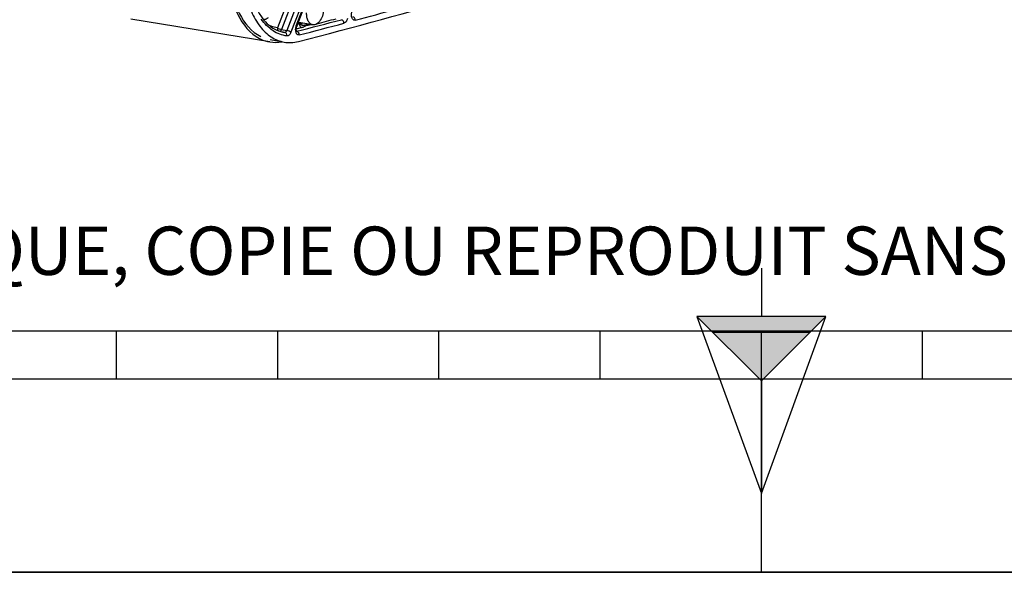
# Model space of a CAD drawing. Units: millimetres. Extents: x 0 to 594, y 0 to 420.
# Drawn here: x 251 to 312, y 0 to 34 of the extents above; entities that cross this region are included whole.
import ezdxf

# ---------------------------------------------------------------- set-up
doc = ezdxf.new("R2010")
doc.units = ezdxf.units.MM
doc.header["$LTSCALE"] = 32.67
doc.layers.get('0').update_dxf_attribs({"linetype": 'CONTINUOUS'})
doc.layers.add('SOLIDES', color=7, linetype='CONTINUOUS')
doc.styles.add('TEXTSTYLE_2', font='txt', dxfattribs={"width": 0.8})

# ---------------------------------------------------------------- blocks, each defined once
blk = doc.blocks.new('MARGEA2_BL0', base_point=(296.99996, 210.000076))
at = {"color": 7, "linetype": 'CONTINUOUS'}
for p, q in [((15.000002, 15.000076), (584.000002, 15.000076)), ((257.000002, 12.000076), (257.000002, 15.000076)), ((267.000002, 12.000076), (267.000002, 15.000076)), ((277.000002, 12.000076), (277.000002, 15.000076)), ((287.000002, 12.000076), (287.000002, 15.000076)), ((297.000002, 15.000076), (297.000002, 0.000076)), ((307.000002, 12.000076), (307.000002, 15.000076)), ((397.000002, 12.000076), (197.000002, 12.000076)), ((594.000002, 0.000076), (-0.000082, 0.000078)), ((594.000002, 0.000076), (0.000002, 0.000076))]:
    blk.add_line(p, q, dxfattribs=at)
blk = doc.blocks.new('REPERE_ORIENTATION_BL1', base_point=(297.005, 11.884))
at = {"color": 7, "linetype": 'CONTINUOUS'}
for p, q in [((297.005, 18.884), (297.005, 15.884)), ((297.005, 11.884), (293.005, 15.884)), ((301.005, 15.884), (293.005, 15.884)), ((293.005, 15.884), (297.005, 4.884)), ((297.005, 11.884), (301.005, 15.884)), ((297.005, 4.884), (301.005, 15.884)), ((300.005, 14.884), (294.005, 14.884)), ((297.005, 11.884), (297.005, 4.884))]:
    blk.add_line(p, q, dxfattribs=at)
blk.add_solid([(293.005, 15.884), (297.005, 11.884), (301.005, 15.884)], dxfattribs=at)

msp = doc.modelspace()

# ---------------------------------------------------------------- linework, layer by layer
at = {"color": 7, "linetype": 'CONTINUOUS'}
for p, q in [((266.503466, 32.923866), (257.87959, 34.338172)), ((269.176745, 33.989744), (268.300196, 34.133497)), ((0, 0), (594, 0))]:
    msp.add_line(p, q, dxfattribs=at)
msp.add_arc((266.89839, 35.113703), 2.228802, 242.77215311, 244.93394531, dxfattribs=at)
for points, knots in [([(264.223611, 35.379662), (264.307192, 35.121428), (264.648573, 34.249975), (265.281994, 33.438813), (265.878645, 33.131866)], [0, 0, 0, 0, 0.288012881, 1, 1, 1, 1]), ([(269.855143, 35.032996), (269.854496, 34.896286), (269.816607, 34.630093), (269.69008, 34.327957), (269.545128, 34.140213), (269.428247, 34.042343), (269.303208, 33.987147), (269.21645, 33.983234), (269.176736, 33.989748)], [0, 0, 0, 0, 0.299266686, 0.581528025, 0.705758078, 0.815495052, 0.91190219, 1, 1, 1, 1]), ([(269.176736, 33.989748), (269.14879, 33.994331), (269.092579, 34.012118), (268.986593, 34.08148), (268.879068, 34.229261), (268.804483, 34.458796), (268.789221, 34.631424), (268.789654, 34.722764)], [0, 0, 0, 0, 0.095299518, 0.195360157, 0.421881007, 0.692627211, 1, 1, 1, 1])]:
    msp.add_open_spline(points, degree=3, knots=knots, dxfattribs=at)
at = {"color": 3, "linetype": 'CONTINUOUS'}
msp.add_open_spline([(264.329824, 35.388296), (264.413167, 35.142393), (264.75178, 34.312272), (265.37133, 33.545601), (265.94738, 33.260058)], degree=3, knots=[0, 0, 0, 0, 0.287667006, 1, 1, 1, 1], dxfattribs=at)
at = {"color": 7, "linetype": 'CONTINUOUS'}
for points in [[(265.954129, 33.09481), (266.127993, 33.013508), (266.314534, 32.954803), (266.503945, 32.92378)], [(266.503945, 32.92378), (266.750756, 32.883356), (267.008549, 32.889899), (267.254122, 32.937264)]]:
    msp.add_open_spline(points, degree=3, dxfattribs=at)
at = {"layer": 'SOLIDES', "color": 9, "linetype": 'CONTINUOUS'}
for p, q in [((269.029502, 39.161327), (266.983327, 33.806379)), ((269.284316, 39.051625), (267.23814, 33.696677)), ((269.618144, 39.001108), (267.56791, 33.635538)), ((269.872956, 38.891402), (267.822725, 33.52584)), ((268.15397, 33.923809), (270.007497, 38.774588)), ((267.23814, 33.696677), (267.56791, 33.635538)), ((268.505905, 33.81381), (268.149025, 33.721979)), ((268.350835, 34.035636), (268.227348, 34.00381)), ((267.196261, 33.567113), (267.313923, 33.545303)), ((267.313923, 33.545303), (267.442499, 33.52147)), ((268.184981, 33.586436), (268.170791, 33.589218))]:
    msp.add_line(p, q, dxfattribs=at)
at = {"layer": 'SOLIDES', "color": 7, "linetype": 'CONTINUOUS'}
for p, q in [((268.179602, 33.878857), (270.033129, 38.729635)), ((266.527563, 33.068119), (267.390771, 32.917065))]:
    msp.add_line(p, q, dxfattribs=at)
msp.add_lwpolyline([(268.179962, 33.573969), (268.180045, 33.573887), (268.179862, 33.574088), (268.179338, 33.574711), (268.178528, 33.575761), (268.177468, 33.577255), (268.176192, 33.579206), (268.174747, 33.581608), (268.173162, 33.584464), (268.171467, 33.587782), (268.169689, 33.591564), (268.167856, 33.595809), (268.165992, 33.60052), (268.164117, 33.60571), (268.162252, 33.611385), (268.160424, 33.617538), (268.158655, 33.624165), (268.156966, 33.631271), (268.155381, 33.638839), (268.153926, 33.646838), (268.152619, 33.655255), (268.15148, 33.664074), (268.150528, 33.673256), (268.149778, 33.68278), (268.149243, 33.692624), (268.148938, 33.702745), (268.148872, 33.713117), (268.149055, 33.723711), (268.149492, 33.734478), (268.150188, 33.745386), (268.151147, 33.756407), (268.152368, 33.767488), (268.153849, 33.778599), (268.155589, 33.789707), (268.157579, 33.800762), (268.159813, 33.811732), (268.162284, 33.822588), (268.164977, 33.833278), (268.16788, 33.843775), (268.170981, 33.854051), (268.174258, 33.864059), (268.177694, 33.873768), (268.179601, 33.878856)], dxfattribs=at)
msp.add_arc((188.180533, 346.257232), 323.377746, 284.34126149, 288.12599483, dxfattribs=at)
at = {"layer": 'SOLIDES', "color": 9, "linetype": 'CONTINUOUS'}
for centre, radius, start, end in [((188.694288, 344.644247), 321.307755, 284.99150089, 285.93001976), ((189.660384, 340.697063), 316.990615, 284.34257505, 284.85962502), ((189.210341, 341.220303), 317.468961, 284.6374164, 284.85901407), ((189.795652, 340.552005), 317.069894, 284.34257517, 284.85962488), ((267.642828, 35.313556), 1.803248, 259.46317131, 263.62166848)]:
    msp.add_arc(centre, radius, start, end, dxfattribs=at)
at = {"layer": 'SOLIDES', "color": 7, "linetype": 'CONTINUOUS'}
for points, knots in [([(265.000857, 36.001524), (265.085552, 35.599538), (265.308226, 34.853663), (265.839546, 33.89286), (266.438663, 33.30402), (266.973971, 33.021251), (267.25173, 32.941397), (267.390755, 32.917068)], [0, 0, 0, 0, 0.298877097, 0.562202861, 0.791559088, 0.897318536, 1, 1, 1, 1]), ([(265.600199, 35.177194), (265.695992, 34.956873), (265.909344, 34.553264), (266.319591, 34.050182), (266.789247, 33.699054), (267.140217, 33.57287), (267.313072, 33.540715)], [0, 0, 0, 0, 0.293033824, 0.553468937, 0.78554702, 1, 1, 1, 1]), ([(268.285187, 34.155193), (268.291496, 34.145599), (268.316412, 34.109792), (268.345306, 34.076654), (268.368854, 34.054775)], [0, 0, 0, 0, 0.263200403, 1, 1, 1, 1]), ([(268.368854, 34.054775), (268.382, 34.042561), (268.433412, 33.999967), (268.496753, 33.970977), (268.544765, 33.962046)], [0, 0, 0, 0, 0.268708386, 1, 1, 1, 1]), ([(267.390755, 32.917068), (267.535602, 32.891721), (267.836215, 32.873005), (268.133466, 32.919231), (268.280161, 32.956711)], [0, 0, 0, 0, 0.492697876, 1, 1, 1, 1])]:
    msp.add_open_spline(points, degree=3, knots=knots, dxfattribs=at)
at = {"layer": 'SOLIDES', "color": 9, "linetype": 'CONTINUOUS'}
for points, knots in [([(267.571899, 33.297697), (267.420737, 33.314593), (267.11673, 33.387299), (266.531577, 33.689045), (266.175618, 34.065193), (265.977969, 34.34745)], [0, 0, 0, 0, 0.23278053, 0.472652646, 1, 1, 1, 1]), ([(266.406274, 34.426473), (266.384231, 34.408219), (266.300563, 34.346464), (266.198201, 34.306465), (266.122806, 34.301128)], [0, 0, 0, 0, 0.274660545, 1, 1, 1, 1]), ([(271.10878, 34.085868), (271.109497, 34.136328), (271.081872, 34.234363), (270.997529, 34.299339), (270.95318, 34.307554)], [0, 0, 0, 0, 0.528053813, 1, 1, 1, 1]), ([(271.32812, 34.374777), (271.310001, 34.306562), (271.261642, 34.190145), (271.160964, 34.099712), (271.10878, 34.085868)], [0, 0, 0, 0, 0.566591303, 1, 1, 1, 1]), ([(271.808815, 34.272455), (271.790042, 34.267428), (271.749934, 34.264443), (271.69225, 34.287458), (271.644509, 34.334256), (271.59363, 34.427241), (271.568412, 34.577829), (271.583409, 34.702907), (271.600249, 34.766302)], [0, 0, 0, 0, 0.092837305, 0.185414178, 0.287860791, 0.40587327, 0.686676902, 1, 1, 1, 1]), ([(271.808815, 34.272455), (271.809487, 34.322918), (271.78176, 34.42093), (271.697401, 34.485878), (271.653041, 34.494095)], [0, 0, 0, 0, 0.527996771, 1, 1, 1, 1]), ([(266.983327, 33.806379), (266.85323, 33.821133), (266.680553, 33.861079), (266.517527, 33.925399), (266.47695, 33.943109)], [0, 0, 0, 0, 0.747301846, 1, 1, 1, 1]), ([(266.983327, 33.806379), (266.977979, 33.770017), (266.983019, 33.69694), (267.023041, 33.633835), (267.049187, 33.612515)], [0, 0, 0, 0, 0.521395017, 1, 1, 1, 1]), ([(266.983327, 33.806379), (267.016479, 33.777595), (267.101028, 33.734788), (267.18967, 33.704979), (267.23814, 33.696677)], [0, 0, 0, 0, 0.471682509, 1, 1, 1, 1]), ([(267.23814, 33.696677), (267.232476, 33.682289), (267.210705, 33.636532), (267.171103, 33.592297), (267.135952, 33.584101)], [0, 0, 0, 0, 0.299923454, 1, 1, 1, 1]), ([(267.567911, 33.635538), (267.555999, 33.603397), (267.528066, 33.548962), (267.467503, 33.518645), (267.442499, 33.52147)], [0, 0, 0, 0, 0.576668248, 1, 1, 1, 1]), ([(267.822725, 33.52584), (267.789574, 33.554624), (267.705024, 33.597431), (267.616382, 33.62724), (267.567912, 33.635542)], [0, 0, 0, 0, 0.471682651, 1, 1, 1, 1]), ([(268.339889, 33.364569), (268.319573, 33.359374), (268.275601, 33.357426), (268.213946, 33.387237), (268.165134, 33.443778), (268.116433, 33.552637), (268.100884, 33.720945), (268.128625, 33.85748), (268.15397, 33.923809)], [0, 0, 0, 0, 0.090658156, 0.182364136, 0.286160923, 0.407157551, 0.693018066, 1, 1, 1, 1]), ([(268.15397, 33.923809), (268.158675, 33.919724), (268.17078, 33.908343), (268.183664, 33.889495), (268.179601, 33.878857)], [0, 0, 0, 0, 0.353691662, 1, 1, 1, 1]), ([(268.350835, 34.035636), (268.344085, 34.042778), (268.316924, 34.073115), (268.292943, 34.106245), (268.276465, 34.13236)], [0, 0, 0, 0, 0.241421739, 1, 1, 1, 1]), ([(268.350835, 34.035636), (268.349982, 33.985183), (268.377295, 33.887078), (268.461591, 33.822021), (268.505905, 33.81381)], [0, 0, 0, 0, 0.528225524, 1, 1, 1, 1]), ([(268.531289, 33.953764), (268.515828, 33.956841), (268.451543, 33.974023), (268.392757, 34.00735), (268.350835, 34.035636)], [0, 0, 0, 0, 0.237643914, 1, 1, 1, 1]), ([(268.525579, 34.096422), (268.514967, 34.089331), (268.473584, 34.063548), (268.428574, 34.043337), (268.394113, 34.032927)], [0, 0, 0, 0, 0.261743376, 1, 1, 1, 1]), ([(268.773666, 33.939019), (268.74852, 33.932494), (268.705667, 33.913383), (268.650516, 33.871975), (268.585589, 33.837788), (268.535012, 33.821319), (268.505905, 33.81381)], [0, 0, 0, 0, 0.262467256, 0.465228669, 0.696300148, 1, 1, 1, 1]), ([(268.716405, 33.962643), (268.70025, 33.958453), (268.639641, 33.945219), (268.575797, 33.944906), (268.531289, 33.953764)], [0, 0, 0, 0, 0.268876832, 1, 1, 1, 1]), ([(268.702089, 33.968549), (268.688959, 33.965144), (268.637319, 33.954422), (268.583263, 33.954885), (268.544765, 33.962047)], [0, 0, 0, 0, 0.257268818, 1, 1, 1, 1]), ([(268.857718, 34.041977), (268.845227, 34.033358), (268.796725, 34.002462), (268.743077, 33.979179), (268.702089, 33.968549)], [0, 0, 0, 0, 0.263841944, 1, 1, 1, 1]), ([(268.893839, 34.03611), (268.879079, 34.02767), (268.822449, 33.997595), (268.762012, 33.974468), (268.716405, 33.962643)], [0, 0, 0, 0, 0.265179175, 1, 1, 1, 1]), ([(269.161749, 33.9922), (269.095675, 33.982017), (268.995438, 33.970591), (268.865782, 33.955814), (268.802511, 33.94649), (268.773666, 33.939019)], [0, 0, 0, 0, 0.511894891, 0.771849837, 1, 1, 1, 1]), ([(267.571899, 33.297697), (267.579075, 33.34668), (267.567201, 33.42532), (267.505335, 33.498379), (267.463469, 33.51757), (267.442499, 33.52147)], [0, 0, 0, 0, 0.528655846, 0.772219434, 1, 1, 1, 1]), ([(267.822725, 33.52584), (267.80961, 33.491514), (267.779155, 33.428823), (267.718379, 33.352514), (267.648286, 33.303941), (267.595455, 33.295063), (267.571899, 33.297697)], [0, 0, 0, 0, 0.305441067, 0.57486449, 0.802981699, 1, 1, 1, 1]), ([(268.339889, 33.364569), (268.340783, 33.415019), (268.313566, 33.513145), (268.229284, 33.578227), (268.184982, 33.586436)], [0, 0, 0, 0, 0.528277781, 1, 1, 1, 1])]:
    msp.add_open_spline(points, degree=3, knots=knots, dxfattribs=at)
for points in [[(268.419499, 34.113829), (268.394058, 34.101389), (268.367336, 34.091182), (268.339929, 34.08405)], [(268.184981, 33.586436), (268.181147, 33.585377), (268.17721, 33.584631), (268.173251, 33.584253)]]:
    msp.add_open_spline(points, degree=3, dxfattribs=at)

# ---------------------------------------------------------------- block references
at = {"color": 2, "linetype": 'CONTINUOUS'}
for name, p in [('MARGEA2_BL0', (296.99996, 210.000076)), ('REPERE_ORIENTATION_BL1', (297.004751, 11.88419))]:
    msp.add_blockref(name, p, dxfattribs=at)

# ---------------------------------------------------------------- texts
at = {"color": 5, "linetype": 'CONTINUOUS', "insert": (24.193315, 21.464481), "char_height": 3, "width": 374.4, "attachment_point": 1, "line_spacing_factor": 0.9, "style": 'TEXTSTYLE_2'}
msp.add_mtext('CE DESSIN, PROPRIETE EXCLUSIVE DE NOTRE SOCIETE EST STRICTEMENT CONFIDENTIEL. IL NE PEUT ETRE COMMUNIQUE, COPIE OU REPRODUIT SANS NOTRE AUTORISATION ECRITE.', dxfattribs=at)

doc.saveas('drawing.dxf')
